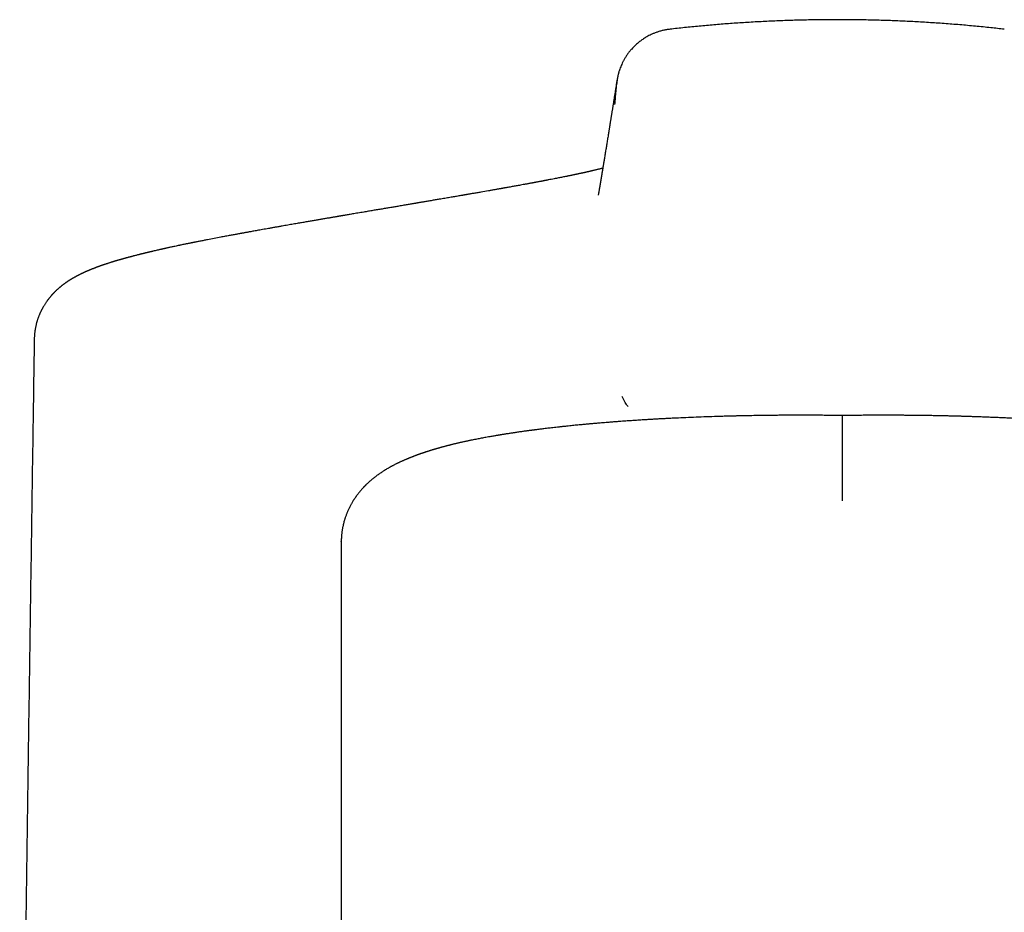
# Model space of a CAD drawing. Units: millimetres. Extents: x 8 to 777, y 12 to 506.
# Drawn here: x 377 to 407, y 479 to 506 of the extents above; entities that cross this region are included whole.
import ezdxf

# ---------------------------------------------------------------- set-up
doc = ezdxf.new("R2010")
doc.units = ezdxf.units.MM

msp = doc.modelspace()

# ---------------------------------------------------------------- linework, layer by layer
at = {"color": 7, "linetype": 'Continuous', "lineweight": 30}
for q in [(387, 490.318), (387, 474.501)]:
    msp.add_line((387, 490.306), q, dxfattribs=at)
for points, knots in [([(396.845, 505.66), (396.809, 505.656), (396.738, 505.646), (396.635, 505.625), (396.538, 505.599), (396.448, 505.57), (396.364, 505.538), (396.286, 505.504), (396.215, 505.469), (396.137, 505.427), (396.051, 505.374), (395.956, 505.307), (395.865, 505.234), (395.778, 505.154), (395.7, 505.073), (395.631, 504.991), (395.572, 504.913), (395.519, 504.835), (395.473, 504.757), (395.433, 504.682), (395.398, 504.609), (395.368, 504.538), (395.342, 504.47), (395.324, 504.417), (395.312, 504.377), (395.305, 504.352), (395.3, 504.335), (395.299, 504.328)], [0, 0, 0, 0, 0.050735, 0.099184, 0.1453, 0.189049, 0.230416, 0.269394, 0.305982, 0.340182, 0.392673, 0.445783, 0.499546, 0.553969, 0.609047, 0.655435, 0.701138, 0.744689, 0.786112, 0.825438, 0.862705, 0.898023, 0.931741, 0.963902, 0.975576, 0.989243, 1, 1, 1, 1]), ([(406.855, 505.66), (406.721, 505.675), (406.433, 505.707), (405.988, 505.751), (405.522, 505.793), (405.054, 505.83), (404.584, 505.861), (404.122, 505.888), (403.668, 505.909), (403.222, 505.925), (402.775, 505.937), (402.328, 505.944), (401.871, 505.947), (401.406, 505.944), (400.932, 505.937), (400.458, 505.925), (399.985, 505.907), (399.512, 505.884), (399.051, 505.857), (398.599, 505.826), (398.158, 505.791), (397.718, 505.752), (397.28, 505.709), (396.99, 505.676), (396.845, 505.66)], [0, 0, 0, 0, 0.040915, 0.087839, 0.134773, 0.181713, 0.228659, 0.27561, 0.319883, 0.36416, 0.40844, 0.452721, 0.497003, 0.543968, 0.590933, 0.637896, 0.684855, 0.731811, 0.778761, 0.823023, 0.867278, 0.911528, 0.95577, 1, 1, 1, 1]), ([(395.299, 504.328), (395.297, 504.323), (395.292, 504.304), (395.284, 504.268), (395.273, 504.217), (395.262, 504.158), (395.253, 504.096), (395.249, 504.053), (395.247, 504.033)], [0, 0, 0, 0, 0.0466626, 0.1963101, 0.3715605, 0.5722735, 0.7982467, 1, 1, 1, 1]), ([(395.263, 504.159), (395.261, 504.147), (395.255, 504.115), (395.247, 504.063), (395.238, 504.005), (395.228, 503.948), (395.219, 503.892), (395.21, 503.836), (395.202, 503.783), (395.193, 503.73), (395.185, 503.677), (395.176, 503.625), (395.168, 503.573), (395.16, 503.523), (395.152, 503.473), (395.144, 503.424), (395.136, 503.377), (395.129, 503.33), (395.121, 503.284), (395.114, 503.239), (395.107, 503.194), (395.1, 503.151), (395.093, 503.109), (395.086, 503.068), (395.08, 503.028), (395.074, 502.991), (395.068, 502.956), (395.063, 502.921), (395.057, 502.888), (395.052, 502.855), (395.047, 502.822), (395.041, 502.788), (395.036, 502.755), (395.031, 502.723), (395.026, 502.692), (395.021, 502.661), (395.016, 502.632), (395.012, 502.606), (395.008, 502.582), (395.005, 502.561), (395.001, 502.54), (394.998, 502.519), (394.994, 502.498), (394.991, 502.477), (394.985, 502.44), (394.977, 502.388), (394.966, 502.321), (394.955, 502.252), (394.944, 502.185), (394.933, 502.119), (394.922, 502.054), (394.912, 501.988), (394.901, 501.922), (394.89, 501.855), (394.879, 501.788), (394.87, 501.734), (394.864, 501.694), (394.859, 501.668), (394.855, 501.643), (394.851, 501.618), (394.847, 501.594), (394.843, 501.57), (394.839, 501.547), (394.835, 501.523), (394.831, 501.497), (394.827, 501.471), (394.823, 501.445), (394.818, 501.421), (394.815, 501.397), (394.811, 501.376), (394.808, 501.356), (394.804, 501.336), (394.801, 501.318), (394.798, 501.3), (394.796, 501.283), (394.793, 501.269), (394.792, 501.259), (394.79, 501.252), (394.789, 501.245), (394.788, 501.237), (394.787, 501.229), (394.785, 501.22), (394.783, 501.21), (394.782, 501.199), (394.78, 501.187), (394.777, 501.174), (394.775, 501.16), (394.773, 501.146), (394.77, 501.132), (394.768, 501.118), (394.765, 501.102), (394.763, 501.087), (394.76, 501.07), (394.757, 501.053), (394.754, 501.035), (394.751, 501.015), (394.747, 500.994), (394.744, 500.973), (394.74, 500.95), (394.736, 500.927), (394.732, 500.903), (394.728, 500.879), (394.723, 500.853), (394.719, 500.827), (394.714, 500.801), (394.71, 500.774), (394.705, 500.746), (394.7, 500.718), (394.697, 500.699), (394.695, 500.689)], [0, 0, 0, 0, 0.01033, 0.026953, 0.043318, 0.059422, 0.075268, 0.090578, 0.105638, 0.120448, 0.135008, 0.149607, 0.163946, 0.178024, 0.191842, 0.205399, 0.218696, 0.231732, 0.244509, 0.257024, 0.269279, 0.281274, 0.293008, 0.304482, 0.315695, 0.325745, 0.335576, 0.345188, 0.354582, 0.363756, 0.372712, 0.382232, 0.391491, 0.40049, 0.409229, 0.417707, 0.425925, 0.433882, 0.439951, 0.445861, 0.451723, 0.457612, 0.463528, 0.469471, 0.47544, 0.494266, 0.513353, 0.5327, 0.552308, 0.570689, 0.589294, 0.608122, 0.627173, 0.646448, 0.665946, 0.685667, 0.693319, 0.700932, 0.708385, 0.715676, 0.722806, 0.729773, 0.736578, 0.743222, 0.751344, 0.75921, 0.76682, 0.774174, 0.781272, 0.787503, 0.793523, 0.79933, 0.804927, 0.810311, 0.815485, 0.820446, 0.822562, 0.824637, 0.826748, 0.829057, 0.83157, 0.834286, 0.837205, 0.840652, 0.844344, 0.848283, 0.852468, 0.856899, 0.861141, 0.865586, 0.870235, 0.875087, 0.880143, 0.885402, 0.890865, 0.897109, 0.903599, 0.910335, 0.917317, 0.924546, 0.932021, 0.939742, 0.947709, 0.955923, 0.964382, 0.97293, 0.981716, 0.990739, 1, 1, 1, 1]), ([(395.197, 503.402), (395.202, 503.476), (395.217, 503.685), (395.235, 503.894), (395.246, 504.029)], [0, 0, 0, 0, 0.348726, 1, 1, 1, 1]), ([(394.831, 501.498), (394.828, 501.497), (394.82, 501.495), (394.805, 501.491), (394.787, 501.486), (394.769, 501.482), (394.746, 501.476), (394.717, 501.469), (394.681, 501.46), (394.644, 501.451), (394.604, 501.441), (394.567, 501.432), (394.535, 501.425), (394.509, 501.419), (394.484, 501.413), (394.457, 501.407), (394.429, 501.4), (394.401, 501.394), (394.375, 501.388), (394.351, 501.383), (394.326, 501.377), (394.299, 501.371), (394.269, 501.364), (394.238, 501.358), (394.205, 501.35), (394.17, 501.343), (394.134, 501.335), (394.099, 501.327), (394.065, 501.32), (394.037, 501.314), (394.012, 501.309), (393.992, 501.305), (393.972, 501.301), (393.95, 501.296), (393.923, 501.29), (393.892, 501.284), (393.859, 501.277), (393.824, 501.27), (393.787, 501.262), (393.742, 501.253), (393.689, 501.242), (393.627, 501.23), (393.565, 501.218), (393.504, 501.205), (393.44, 501.193), (393.368, 501.179), (393.29, 501.164), (393.226, 501.151), (393.182, 501.143), (393.159, 501.138), (393.139, 501.135), (393.12, 501.131), (393.099, 501.127), (393.076, 501.123), (393.048, 501.117), (393.017, 501.111), (392.984, 501.105), (392.952, 501.099), (392.919, 501.093), (392.887, 501.087), (392.857, 501.081), (392.832, 501.077), (392.812, 501.073), (392.794, 501.07), (392.779, 501.067), (392.767, 501.065), (392.753, 501.062), (392.735, 501.059), (392.71, 501.054), (392.681, 501.049), (392.649, 501.043), (392.614, 501.036), (392.575, 501.029), (392.533, 501.021), (392.491, 501.014), (392.437, 501.004), (392.374, 500.992), (392.303, 500.979), (392.237, 500.968), (392.176, 500.957), (392.116, 500.946), (392.054, 500.935), (392.001, 500.925), (391.956, 500.917), (391.923, 500.911), (391.892, 500.906), (391.864, 500.901), (391.838, 500.896), (391.814, 500.892), (391.789, 500.888), (391.76, 500.882), (391.727, 500.876), (391.689, 500.87), (391.647, 500.863), (391.602, 500.855), (391.555, 500.846), (391.507, 500.838), (391.459, 500.829), (391.351, 500.81), (391.238, 500.791), (391.121, 500.77), (391.061, 500.76), (391.003, 500.75), (390.947, 500.74), (390.896, 500.732), (390.85, 500.724), (390.812, 500.717), (390.78, 500.712), (390.754, 500.707), (390.732, 500.703), (390.712, 500.7), (390.692, 500.696), (390.67, 500.693), (390.644, 500.688), (390.614, 500.683), (390.551, 500.672), (390.453, 500.655), (390.343, 500.637), (390.251, 500.621), (390.178, 500.608), (390.101, 500.595), (390.019, 500.581), (389.944, 500.568), (389.875, 500.557), (389.815, 500.547), (389.753, 500.536), (389.689, 500.525), (389.624, 500.514), (389.561, 500.503), (389.503, 500.493), (389.45, 500.485), (389.403, 500.477), (389.362, 500.47), (389.327, 500.464), (389.298, 500.459), (389.275, 500.455), (389.257, 500.452), (389.243, 500.449), (389.23, 500.447), (389.213, 500.444), (389.188, 500.44), (389.153, 500.434), (389.111, 500.427), (389.062, 500.419), (389.006, 500.409), (388.944, 500.399), (388.875, 500.387), (388.8, 500.375), (388.709, 500.359), (388.602, 500.341), (388.48, 500.32), (388.352, 500.299), (388.219, 500.276), (388.085, 500.254), (387.949, 500.231), (387.812, 500.207), (387.691, 500.187), (387.586, 500.169), (387.501, 500.155), (387.42, 500.141), (387.343, 500.128), (387.272, 500.116), (387.207, 500.105), (387.149, 500.095), (387.101, 500.087), (387.064, 500.08), (387.036, 500.076), (387.011, 500.071), (386.989, 500.068), (386.97, 500.064), (386.955, 500.062), (386.942, 500.06), (386.93, 500.058), (386.916, 500.055), (386.9, 500.052), (386.876, 500.048), (386.845, 500.043), (386.804, 500.036), (386.759, 500.028), (386.71, 500.02), (386.66, 500.011), (386.607, 500.002), (386.552, 499.993), (386.496, 499.983), (386.422, 499.971), (386.329, 499.955), (386.216, 499.935), (386.098, 499.915), (385.974, 499.894), (385.846, 499.871), (385.706, 499.847), (385.556, 499.821), (385.394, 499.793), (385.25, 499.768), (385.126, 499.746), (385.023, 499.728), (384.922, 499.71), (384.825, 499.692), (384.732, 499.676), (384.645, 499.661), (384.564, 499.646), (384.488, 499.633), (384.419, 499.62), (384.355, 499.609), (384.299, 499.598), (384.248, 499.589), (384.204, 499.581), (384.165, 499.574), (384.131, 499.568), (384.102, 499.563), (384.079, 499.558), (384.06, 499.555), (384.044, 499.552), (384.024, 499.549), (384, 499.544), (383.972, 499.539), (383.937, 499.533), (383.896, 499.525), (383.848, 499.516), (383.795, 499.506), (383.736, 499.496), (383.674, 499.484), (383.607, 499.472), (383.537, 499.458), (383.465, 499.445), (383.348, 499.423), (383.192, 499.393), (383.041, 499.364), (382.938, 499.344), (382.88, 499.333), (382.823, 499.322), (382.767, 499.311), (382.715, 499.301), (382.669, 499.291), (382.629, 499.284), (382.595, 499.277), (382.567, 499.271), (382.544, 499.267), (382.529, 499.264), (382.519, 499.262), (382.512, 499.26), (382.501, 499.258), (382.485, 499.255), (382.462, 499.25), (382.433, 499.244), (382.397, 499.237), (382.356, 499.228), (382.309, 499.219), (382.257, 499.208), (382.208, 499.198), (382.177, 499.191), (382.166, 499.189)], [0, 0, 0, 0, 0.001396, 0.003868, 0.006615, 0.009315, 0.011822, 0.016683, 0.021593, 0.026681, 0.032017, 0.037715, 0.041179, 0.0444, 0.047535, 0.050883, 0.05445, 0.057957, 0.061088, 0.063845, 0.066769, 0.07001, 0.073496, 0.077144, 0.080945, 0.084819, 0.089017, 0.093026, 0.096704, 0.10005, 0.102442, 0.104625, 0.106661, 0.108884, 0.111839, 0.11512, 0.118619, 0.122304, 0.126144, 0.12989, 0.136254, 0.142438, 0.148503, 0.15448, 0.160595, 0.167067, 0.175034, 0.18284, 0.18514, 0.187233, 0.189116, 0.190792, 0.192517, 0.194746, 0.197293, 0.200158, 0.203148, 0.206108, 0.209038, 0.211937, 0.214807, 0.216851, 0.218654, 0.220211, 0.221522, 0.222588, 0.223491, 0.225219, 0.227385, 0.229989, 0.232683, 0.235726, 0.239117, 0.242821, 0.246487, 0.250021, 0.256529, 0.262541, 0.268056, 0.273075, 0.27796, 0.283053, 0.288354, 0.291156, 0.29394, 0.296486, 0.29878, 0.300822, 0.302612, 0.304612, 0.306947, 0.309631, 0.312666, 0.315977, 0.319623, 0.323413, 0.327207, 0.331005, 0.334808, 0.352792, 0.357394, 0.362004, 0.366594, 0.370881, 0.374781, 0.378293, 0.381418, 0.383598, 0.38554, 0.387244, 0.388711, 0.390109, 0.391765, 0.393712, 0.39595, 0.398474, 0.408009, 0.417875, 0.423037, 0.428446, 0.43415, 0.440147, 0.446438, 0.450716, 0.45512, 0.45965, 0.464305, 0.469086, 0.473725, 0.477942, 0.481738, 0.485112, 0.488065, 0.490598, 0.492709, 0.494314, 0.495567, 0.496501, 0.497292, 0.498267, 0.50025, 0.502732, 0.505713, 0.509194, 0.513174, 0.517568, 0.522443, 0.527796, 0.533421, 0.54173, 0.550358, 0.559306, 0.568574, 0.57816, 0.587396, 0.596908, 0.606698, 0.612597, 0.618574, 0.624276, 0.629566, 0.634446, 0.638915, 0.642973, 0.64662, 0.648703, 0.650624, 0.652382, 0.653937, 0.655205, 0.656262, 0.657002, 0.657793, 0.658755, 0.659886, 0.661187, 0.663574, 0.66638, 0.669605, 0.672838, 0.676345, 0.679974, 0.683715, 0.68757, 0.691537, 0.698902, 0.706626, 0.71471, 0.723152, 0.731952, 0.741109, 0.75179, 0.762917, 0.774491, 0.78152, 0.788703, 0.795855, 0.802627, 0.809138, 0.815247, 0.820954, 0.826259, 0.831162, 0.835665, 0.839766, 0.843274, 0.846424, 0.849217, 0.851653, 0.853732, 0.855455, 0.856558, 0.857643, 0.859039, 0.860751, 0.862777, 0.865081, 0.86818, 0.871641, 0.875466, 0.879653, 0.884203, 0.889024, 0.894193, 0.899549, 0.904851, 0.919874, 0.934436, 0.938917, 0.943353, 0.947744, 0.952089, 0.956287, 0.959835, 0.962945, 0.965619, 0.967856, 0.969657, 0.971021, 0.971428, 0.972002, 0.972842, 0.973947, 0.975834, 0.978193, 0.981024, 0.984326, 0.9881, 0.992344, 0.99706, 1, 1, 1, 1]), ([(382.166, 499.189), (382.162, 499.188), (382.134, 499.182), (382.085, 499.172), (382.021, 499.158), (381.962, 499.146), (381.909, 499.134), (381.861, 499.124), (381.819, 499.115), (381.782, 499.107), (381.75, 499.1), (381.722, 499.094), (381.698, 499.088), (381.678, 499.084), (381.66, 499.08), (381.645, 499.076), (381.632, 499.073), (381.619, 499.07), (381.602, 499.067), (381.579, 499.062), (381.55, 499.055), (381.518, 499.048), (381.456, 499.034), (381.399, 499.02), (381.346, 499.008), (381.324, 499.003), (381.306, 498.999), (381.291, 498.995), (381.278, 498.992), (381.263, 498.988), (381.242, 498.984), (381.216, 498.977), (381.189, 498.971), (381.163, 498.965), (381.141, 498.959), (381.117, 498.953), (381.093, 498.948), (381.069, 498.942), (381.044, 498.935), (381.02, 498.93), (380.999, 498.924), (380.981, 498.92), (380.966, 498.916), (380.951, 498.912), (380.937, 498.909), (380.92, 498.904), (380.894, 498.898), (380.857, 498.888), (380.817, 498.878), (380.782, 498.869), (380.755, 498.862), (380.729, 498.855), (380.706, 498.849), (380.685, 498.844), (380.665, 498.838), (380.644, 498.833), (380.62, 498.826), (380.592, 498.818), (380.562, 498.81), (380.532, 498.802), (380.504, 498.794), (380.476, 498.787), (380.45, 498.779), (380.424, 498.772), (380.4, 498.765), (380.375, 498.758), (380.35, 498.751), (380.324, 498.743), (380.302, 498.737), (380.283, 498.731), (380.268, 498.726), (380.251, 498.722), (380.233, 498.716), (380.212, 498.71), (380.19, 498.703), (380.169, 498.697), (380.15, 498.691), (380.132, 498.685), (380.113, 498.679), (380.088, 498.672), (380.058, 498.662), (380.027, 498.652), (380, 498.643), (379.974, 498.635), (379.949, 498.627), (379.925, 498.619), (379.901, 498.611), (379.881, 498.604), (379.864, 498.598), (379.849, 498.593), (379.831, 498.587), (379.813, 498.58), (379.794, 498.574), (379.777, 498.568), (379.761, 498.562), (379.748, 498.557), (379.734, 498.552), (379.719, 498.547), (379.701, 498.54), (379.682, 498.533), (379.666, 498.527), (379.651, 498.522), (379.635, 498.516), (379.619, 498.509), (379.6, 498.502), (379.579, 498.494), (379.557, 498.485), (379.535, 498.477), (379.516, 498.469), (379.499, 498.462), (379.485, 498.456), (379.471, 498.451), (379.458, 498.445), (379.443, 498.439), (379.427, 498.432), (379.41, 498.425), (379.395, 498.419), (379.38, 498.412), (379.364, 498.405), (379.347, 498.398), (379.329, 498.39), (379.312, 498.382), (379.295, 498.374), (379.279, 498.367), (379.264, 498.36), (379.249, 498.353), (379.235, 498.346), (379.218, 498.338), (379.197, 498.328), (379.172, 498.316), (379.15, 498.305), (379.13, 498.295), (379.109, 498.284), (379.086, 498.272), (379.062, 498.259), (379.039, 498.246), (379.02, 498.235), (379.004, 498.227), (378.991, 498.219), (378.98, 498.213), (378.968, 498.206), (378.956, 498.199), (378.942, 498.191), (378.927, 498.182), (378.91, 498.172), (378.894, 498.162), (378.879, 498.152), (378.866, 498.144), (378.855, 498.137), (378.846, 498.132), (378.838, 498.126), (378.827, 498.119), (378.814, 498.111), (378.799, 498.101), (378.782, 498.089), (378.765, 498.077), (378.75, 498.067), (378.739, 498.059), (378.729, 498.052), (378.718, 498.044), (378.707, 498.036), (378.694, 498.026), (378.682, 498.017), (378.67, 498.009), (378.661, 498.002), (378.652, 497.995), (378.644, 497.988), (378.633, 497.98), (378.621, 497.971), (378.608, 497.96), (378.595, 497.949), (378.583, 497.939), (378.572, 497.93), (378.559, 497.919), (378.543, 497.905), (378.524, 497.889), (378.503, 497.87), (378.484, 497.853), (378.468, 497.838), (378.454, 497.825), (378.441, 497.812), (378.428, 497.799), (378.413, 497.784), (378.399, 497.77), (378.386, 497.756), (378.375, 497.745), (378.363, 497.732), (378.35, 497.718), (378.335, 497.702), (378.321, 497.685), (378.308, 497.671), (378.296, 497.656), (378.282, 497.64), (378.265, 497.62), (378.249, 497.6), (378.236, 497.583), (378.226, 497.57), (378.218, 497.559), (378.207, 497.545), (378.196, 497.529), (378.18, 497.508), (378.162, 497.482), (378.141, 497.451), (378.12, 497.418), (378.1, 497.386), (378.083, 497.357), (378.068, 497.332), (378.056, 497.309), (378.045, 497.288), (378.033, 497.267), (378.022, 497.245), (378.011, 497.222), (377.999, 497.198), (377.987, 497.172), (377.974, 497.142), (377.96, 497.112), (377.948, 497.081), (377.937, 497.052), (377.927, 497.026), (377.917, 496.998), (377.907, 496.969), (377.897, 496.937), (377.888, 496.906), (377.878, 496.873), (377.868, 496.837), (377.859, 496.797), (377.849, 496.755), (377.841, 496.713), (377.834, 496.672), (377.828, 496.635), (377.823, 496.598), (377.819, 496.569), (377.817, 496.545), (377.815, 496.528), (377.814, 496.51), (377.812, 496.49), (377.81, 496.464), (377.809, 496.434), (377.808, 496.411), (377.808, 496.402)], [0, 0, 0, 0, 0.0019, 0.013033, 0.02337, 0.032913, 0.041659, 0.04961, 0.056519, 0.062688, 0.068117, 0.072806, 0.076782, 0.080291, 0.083223, 0.08579, 0.087992, 0.090029, 0.092603, 0.096661, 0.101652, 0.10755, 0.113763, 0.133804, 0.138144, 0.142089, 0.145418, 0.148131, 0.150249, 0.152399, 0.156455, 0.161339, 0.167049, 0.171186, 0.175435, 0.179797, 0.184271, 0.188857, 0.193557, 0.198264, 0.20242, 0.205782, 0.20857, 0.211133, 0.213989, 0.217142, 0.220594, 0.229347, 0.238541, 0.244221, 0.249877, 0.25506, 0.259749, 0.263944, 0.267672, 0.27181, 0.276779, 0.282578, 0.289092, 0.295307, 0.300987, 0.307038, 0.312687, 0.317989, 0.323259, 0.328415, 0.333933, 0.339712, 0.344979, 0.348643, 0.351911, 0.35544, 0.359542, 0.364218, 0.369298, 0.374019, 0.378289, 0.382278, 0.386384, 0.391239, 0.399528, 0.406774, 0.412807, 0.418692, 0.424771, 0.430646, 0.436022, 0.441395, 0.44484, 0.448421, 0.4526, 0.457455, 0.461744, 0.466262, 0.470108, 0.473162, 0.476231, 0.480014, 0.484601, 0.48953, 0.493701, 0.497067, 0.500687, 0.504908, 0.509696, 0.514943, 0.520645, 0.526201, 0.531094, 0.53532, 0.539175, 0.54217, 0.545268, 0.549009, 0.553429, 0.557883, 0.561889, 0.565446, 0.569876, 0.574031, 0.578449, 0.583544, 0.587308, 0.591362, 0.595646, 0.599552, 0.602923, 0.605837, 0.612734, 0.619753, 0.624478, 0.629532, 0.634992, 0.640907, 0.647156, 0.65309, 0.658604, 0.662062, 0.665209, 0.668047, 0.670882, 0.673981, 0.677345, 0.681083, 0.685504, 0.689579, 0.693352, 0.69656, 0.699203, 0.701294, 0.703331, 0.705561, 0.708942, 0.712709, 0.716943, 0.721466, 0.724658, 0.727391, 0.729662, 0.732027, 0.735111, 0.738041, 0.741209, 0.743939, 0.746177, 0.747922, 0.749886, 0.752291, 0.755151, 0.758461, 0.761675, 0.764386, 0.766776, 0.769582, 0.772931, 0.778141, 0.782939, 0.787241, 0.790955, 0.794104, 0.796649, 0.799705, 0.803264, 0.806691, 0.809606, 0.812007, 0.814382, 0.817474, 0.821065, 0.824526, 0.827422, 0.829786, 0.833049, 0.837046, 0.841099, 0.84434, 0.84604, 0.84805, 0.85048, 0.853328, 0.856426, 0.861344, 0.866361, 0.871693, 0.876846, 0.881397, 0.88519, 0.888264, 0.891124, 0.894241, 0.897471, 0.900601, 0.903695, 0.907355, 0.911287, 0.915634, 0.919672, 0.923342, 0.92671, 0.929782, 0.934008, 0.937585, 0.941447, 0.945355, 0.949697, 0.954466, 0.95964, 0.964651, 0.969181, 0.973685, 0.977656, 0.981682, 0.983648, 0.985657, 0.987709, 0.98981, 0.99237, 0.996735, 1, 1, 1, 1]), ([(377.807, 496.4), (377.795, 495.58), (377.768, 493.801), (377.728, 491.063), (377.686, 488.185), (377.644, 485.305), (377.604, 482.426), (377.564, 479.545), (377.525, 476.664), (377.487, 473.783), (377.45, 470.901), (377.413, 468.019), (377.387, 465.916), (377.373, 464.775), (377.371, 464.594)], [0, 0, 0, 0, 0.077402, 0.167958, 0.258516, 0.349075, 0.439635, 0.530196, 0.620757, 0.711317, 0.801877, 0.892435, 0.982993, 1, 1, 1, 1]), ([(395.59, 494.356), (395.572, 494.378), (395.497, 494.47), (395.447, 494.578), (395.41, 494.66)], [0, 0, 0, 0, 0.242511, 1, 1, 1, 1]), ([(402, 494.091), (401.972, 494.091), (401.88, 494.093), (401.728, 494.094), (401.546, 494.096), (401.374, 494.098), (401.212, 494.099), (401.06, 494.099), (400.918, 494.1), (400.784, 494.1), (400.659, 494.1), (400.543, 494.1), (400.437, 494.099), (400.337, 494.099), (400.239, 494.098), (400.123, 494.098), (399.989, 494.096), (399.836, 494.095), (399.678, 494.093), (399.516, 494.091), (399.372, 494.088), (399.251, 494.086), (399.158, 494.085), (399.075, 494.083), (399.002, 494.081), (398.938, 494.08), (398.887, 494.079), (398.848, 494.078), (398.82, 494.077), (398.794, 494.077), (398.768, 494.076), (398.738, 494.075), (398.702, 494.074), (398.66, 494.073), (398.607, 494.072), (398.541, 494.07), (398.463, 494.068), (398.374, 494.066), (398.277, 494.063), (398.103, 494.057), (397.859, 494.049), (397.549, 494.037), (397.246, 494.024), (396.996, 494.013), (396.797, 494.003), (396.651, 493.995), (396.514, 493.988), (396.385, 493.98), (396.265, 493.974), (396.164, 493.967), (396.079, 493.962), (396.009, 493.958), (395.943, 493.954), (395.877, 493.949), (395.807, 493.945), (395.732, 493.94), (395.651, 493.934), (395.564, 493.928), (395.471, 493.922), (395.371, 493.915), (395.264, 493.907), (395.152, 493.898), (395.041, 493.89), (394.935, 493.881), (394.839, 493.873), (394.753, 493.866), (394.676, 493.86), (394.61, 493.854), (394.552, 493.849), (394.506, 493.845), (394.472, 493.842), (394.445, 493.839), (394.415, 493.837), (394.379, 493.833), (394.331, 493.829), (394.27, 493.823), (394.199, 493.817), (394.124, 493.809), (394.046, 493.802), (393.966, 493.794), (393.883, 493.785), (393.788, 493.776), (393.685, 493.765), (393.577, 493.753), (393.476, 493.742), (393.384, 493.732), (393.298, 493.722), (393.219, 493.713), (393.144, 493.704), (393.052, 493.693), (392.943, 493.679), (392.849, 493.668), (392.789, 493.66), (392.763, 493.656), (392.741, 493.654), (392.723, 493.651), (392.705, 493.649), (392.684, 493.646), (392.656, 493.642), (392.621, 493.638), (392.58, 493.632), (392.531, 493.626), (392.478, 493.618), (392.425, 493.611), (392.368, 493.603), (392.31, 493.594), (392.25, 493.586), (392.196, 493.578), (392.147, 493.571), (392.099, 493.563), (392.05, 493.556), (391.996, 493.548), (391.942, 493.539), (391.891, 493.531), (391.844, 493.524), (391.802, 493.517), (391.77, 493.512), (391.746, 493.508), (391.73, 493.505), (391.714, 493.502), (391.696, 493.499), (391.675, 493.496), (391.65, 493.492), (391.613, 493.486), (391.565, 493.477), (391.506, 493.467), (391.439, 493.455), (391.369, 493.443), (391.296, 493.429), (391.228, 493.417), (391.161, 493.404), (391.094, 493.391), (391.025, 493.378), (390.954, 493.363), (390.893, 493.351), (390.841, 493.34), (390.802, 493.332), (390.766, 493.324), (390.731, 493.317), (390.695, 493.309), (390.655, 493.3), (390.61, 493.29), (390.565, 493.28), (390.522, 493.27), (390.481, 493.26), (390.438, 493.25), (390.396, 493.24), (390.354, 493.23), (390.314, 493.22), (390.277, 493.211), (390.242, 493.202), (390.209, 493.194), (390.173, 493.185), (390.138, 493.175), (390.104, 493.166), (390.07, 493.158), (390.038, 493.149), (390.005, 493.14), (389.972, 493.131), (389.942, 493.122), (389.914, 493.114), (389.888, 493.107), (389.861, 493.099), (389.836, 493.092), (389.815, 493.086), (389.799, 493.081), (389.787, 493.078), (389.773, 493.074), (389.756, 493.068), (389.737, 493.063), (389.712, 493.055), (389.683, 493.046), (389.652, 493.037), (389.623, 493.028), (389.597, 493.019), (389.573, 493.012), (389.555, 493.006), (389.541, 493.001), (389.53, 492.998), (389.517, 492.994), (389.501, 492.988), (389.483, 492.982), (389.463, 492.975), (389.443, 492.969), (389.426, 492.963), (389.411, 492.958), (389.395, 492.952), (389.376, 492.946), (389.355, 492.938), (389.334, 492.931), (389.316, 492.925), (389.301, 492.919), (389.289, 492.915), (389.275, 492.91), (389.26, 492.904), (389.242, 492.898), (389.221, 492.89), (389.199, 492.882), (389.176, 492.873), (389.153, 492.864), (389.13, 492.855), (389.109, 492.847), (389.089, 492.839), (389.07, 492.832), (389.053, 492.825), (389.035, 492.817), (389.014, 492.809), (388.99, 492.799), (388.965, 492.788), (388.94, 492.778), (388.919, 492.769), (388.899, 492.76), (388.876, 492.751), (388.85, 492.739), (388.819, 492.725), (388.788, 492.711), (388.758, 492.697), (388.732, 492.684), (388.708, 492.673), (388.685, 492.662), (388.661, 492.65), (388.635, 492.637), (388.606, 492.623), (388.574, 492.606), (388.543, 492.59), (388.514, 492.574), (388.489, 492.561), (388.465, 492.547), (388.44, 492.533), (388.407, 492.515), (388.367, 492.491), (388.321, 492.463), (388.278, 492.436), (388.234, 492.409), (388.189, 492.379), (388.144, 492.348), (388.101, 492.317), (388.06, 492.288), (388.022, 492.259), (387.984, 492.23), (387.946, 492.199), (387.91, 492.169), (387.876, 492.14), (387.849, 492.116), (387.827, 492.097), (387.807, 492.078), (387.784, 492.057), (387.762, 492.035), (387.741, 492.015), (387.726, 492), (387.715, 491.989), (387.706, 491.98), (387.696, 491.97), (387.684, 491.958), (387.67, 491.943), (387.655, 491.927), (387.637, 491.907), (387.617, 491.885), (387.594, 491.858), (387.57, 491.83), (387.544, 491.8), (387.518, 491.767), (387.492, 491.733), (387.47, 491.705), (387.455, 491.684), (387.446, 491.671), (387.438, 491.66), (387.429, 491.647), (387.418, 491.631), (387.404, 491.61), (387.389, 491.587), (387.374, 491.565), (387.357, 491.538), (387.338, 491.507), (387.316, 491.47), (387.295, 491.434), (387.275, 491.396), (387.254, 491.355), (387.234, 491.315), (387.215, 491.275), (387.199, 491.24), (387.184, 491.205), (387.17, 491.171), (387.156, 491.136), (387.142, 491.099), (387.128, 491.06), (387.115, 491.022), (387.104, 490.988), (387.095, 490.957), (387.086, 490.928), (387.077, 490.896), (387.068, 490.861), (387.06, 490.826), (387.052, 490.79), (387.044, 490.753), (387.037, 490.714), (387.03, 490.674), (387.024, 490.636), (387.019, 490.602), (387.016, 490.574), (387.013, 490.548), (387.01, 490.516), (387.007, 490.486), (387.005, 490.459), (387.004, 490.435), (387.002, 490.41), (387.001, 490.381), (387, 490.35), (387, 490.329), (387, 490.317)], [0, 0, 0, 0, 0.003877, 0.012721, 0.02111, 0.029041, 0.036512, 0.04352, 0.050063, 0.056139, 0.062004, 0.067352, 0.072185, 0.076629, 0.081145, 0.08577, 0.09261, 0.099679, 0.106978, 0.114506, 0.122238, 0.126994, 0.131301, 0.135157, 0.138561, 0.141515, 0.144016, 0.145596, 0.146922, 0.147995, 0.149106, 0.1505, 0.152179, 0.154142, 0.156392, 0.159626, 0.163314, 0.167455, 0.172052, 0.177104, 0.192083, 0.206849, 0.221399, 0.235732, 0.243153, 0.250322, 0.25707, 0.263395, 0.269298, 0.274776, 0.278485, 0.281971, 0.285231, 0.28842, 0.291919, 0.295676, 0.299753, 0.304149, 0.308864, 0.314006, 0.319481, 0.325291, 0.331249, 0.336769, 0.341809, 0.346367, 0.350367, 0.353903, 0.356974, 0.359617, 0.361117, 0.362497, 0.36399, 0.365897, 0.368219, 0.371775, 0.375678, 0.379751, 0.383995, 0.388409, 0.392994, 0.39772, 0.404178, 0.410247, 0.415927, 0.421216, 0.426113, 0.430619, 0.434941, 0.439236, 0.446732, 0.454145, 0.455937, 0.457496, 0.458822, 0.459913, 0.460831, 0.462014, 0.46371, 0.46583, 0.468374, 0.471343, 0.474707, 0.478039, 0.481198, 0.485259, 0.488991, 0.492394, 0.495468, 0.49837, 0.501538, 0.504997, 0.508747, 0.511899, 0.515126, 0.517909, 0.520174, 0.521515, 0.522573, 0.523524, 0.524702, 0.526114, 0.527761, 0.529643, 0.533535, 0.537555, 0.54167, 0.547092, 0.552056, 0.556865, 0.561588, 0.566276, 0.571202, 0.576403, 0.581574, 0.584769, 0.587765, 0.59041, 0.592872, 0.595525, 0.59862, 0.602056, 0.605674, 0.609055, 0.612193, 0.615308, 0.618979, 0.622221, 0.625324, 0.628634, 0.631109, 0.633868, 0.63684, 0.639795, 0.642698, 0.645371, 0.648167, 0.650882, 0.653674, 0.656546, 0.65869, 0.66092, 0.66324, 0.665559, 0.66756, 0.668682, 0.669685, 0.670887, 0.672374, 0.674147, 0.676034, 0.679053, 0.68177, 0.684378, 0.686857, 0.689051, 0.690925, 0.691834, 0.692753, 0.693938, 0.6954, 0.697139, 0.699059, 0.70102, 0.702595, 0.703869, 0.70534, 0.707128, 0.709207, 0.711283, 0.713017, 0.714409, 0.715504, 0.716637, 0.718199, 0.719926, 0.721898, 0.724244, 0.72635, 0.728679, 0.730918, 0.732911, 0.734969, 0.736817, 0.738499, 0.740175, 0.742214, 0.744615, 0.747394, 0.749818, 0.75194, 0.753931, 0.755856, 0.758674, 0.761853, 0.765346, 0.76841, 0.771022, 0.77341, 0.775802, 0.778223, 0.780781, 0.783839, 0.78724, 0.790695, 0.793695, 0.796201, 0.798684, 0.801257, 0.804014, 0.809037, 0.813993, 0.818505, 0.822904, 0.827661, 0.832821, 0.837207, 0.841582, 0.845584, 0.849467, 0.853543, 0.857694, 0.861242, 0.864372, 0.866259, 0.868336, 0.870849, 0.873539, 0.875746, 0.877536, 0.878527, 0.879354, 0.880331, 0.881622, 0.883227, 0.885039, 0.88666, 0.88921, 0.891726, 0.894385, 0.897298, 0.900341, 0.903436, 0.906377, 0.90783, 0.908916, 0.909679, 0.910664, 0.912035, 0.913756, 0.915735, 0.917574, 0.919237, 0.922131, 0.924926, 0.927745, 0.930452, 0.93343, 0.936626, 0.939173, 0.941819, 0.944114, 0.946413, 0.948642, 0.951168, 0.953943, 0.956429, 0.958561, 0.96053, 0.962272, 0.964267, 0.966511, 0.968856, 0.970885, 0.973151, 0.975639, 0.978127, 0.980515, 0.982572, 0.984254, 0.985891, 0.987662, 0.989622, 0.990655, 0.99178, 0.993237, 0.995081, 0.997332, 1, 1, 1, 1]), ([(417, 490.32), (417, 490.333), (416.999, 490.357), (416.998, 490.389), (416.997, 490.414), (416.996, 490.436), (416.995, 490.456), (416.994, 490.475), (416.992, 490.494), (416.989, 490.526), (416.985, 490.565), (416.98, 490.609), (416.974, 490.648), (416.969, 490.684), (416.962, 490.719), (416.956, 490.751), (416.95, 490.782), (416.943, 490.815), (416.934, 490.851), (416.925, 490.888), (416.915, 490.924), (416.905, 490.959), (416.894, 490.995), (416.882, 491.031), (416.87, 491.065), (416.859, 491.097), (416.848, 491.126), (416.836, 491.156), (416.823, 491.19), (416.807, 491.228), (416.791, 491.262), (416.777, 491.293), (416.764, 491.32), (416.751, 491.347), (416.738, 491.372), (416.726, 491.395), (416.715, 491.414), (416.707, 491.43), (416.699, 491.444), (416.69, 491.46), (416.679, 491.479), (416.661, 491.508), (416.639, 491.544), (416.614, 491.584), (416.59, 491.62), (416.568, 491.651), (416.551, 491.675), (416.536, 491.696), (416.523, 491.714), (416.508, 491.734), (416.493, 491.753), (416.48, 491.77), (416.467, 491.786), (416.453, 491.802), (416.437, 491.822), (416.421, 491.841), (416.406, 491.859), (416.393, 491.873), (416.381, 491.887), (416.367, 491.902), (416.351, 491.92), (416.335, 491.937), (416.322, 491.951), (416.31, 491.963), (416.297, 491.977), (416.282, 491.992), (416.267, 492.007), (416.253, 492.021), (416.241, 492.033), (416.23, 492.043), (416.22, 492.053), (416.208, 492.064), (416.195, 492.076), (416.179, 492.091), (416.158, 492.11), (416.134, 492.132), (416.107, 492.155), (416.082, 492.176), (416.06, 492.194), (416.04, 492.21), (416.021, 492.225), (415.999, 492.243), (415.972, 492.264), (415.939, 492.288), (415.903, 492.314), (415.865, 492.341), (415.827, 492.367), (415.792, 492.391), (415.76, 492.412), (415.729, 492.432), (415.698, 492.451), (415.666, 492.471), (415.63, 492.492), (415.593, 492.514), (415.557, 492.535), (415.523, 492.554), (415.491, 492.571), (415.461, 492.587), (415.432, 492.603), (415.405, 492.617), (415.378, 492.631), (415.35, 492.645), (415.318, 492.66), (415.285, 492.676), (415.253, 492.691), (415.225, 492.705), (415.202, 492.716), (415.179, 492.726), (415.155, 492.737), (415.128, 492.749), (415.099, 492.761), (415.072, 492.773), (415.049, 492.783), (415.03, 492.791), (415.012, 492.798), (414.994, 492.806), (414.975, 492.813), (414.955, 492.821), (414.935, 492.83), (414.914, 492.838), (414.894, 492.846), (414.876, 492.853), (414.857, 492.86), (414.834, 492.869), (414.805, 492.88), (414.773, 492.892), (414.739, 492.905), (414.707, 492.916), (414.68, 492.926), (414.656, 492.935), (414.633, 492.943), (414.607, 492.952), (414.582, 492.96), (414.558, 492.968), (414.539, 492.975), (414.521, 492.981), (414.506, 492.986), (414.492, 492.991), (414.476, 492.996), (414.457, 493.002), (414.436, 493.009), (414.411, 493.017), (414.386, 493.025), (414.361, 493.033), (414.339, 493.039), (414.318, 493.046), (414.294, 493.054), (414.266, 493.062), (414.237, 493.071), (414.206, 493.08), (414.17, 493.09), (414.129, 493.102), (414.082, 493.116), (414.03, 493.13), (413.976, 493.145), (413.926, 493.159), (413.883, 493.17), (413.846, 493.18), (413.806, 493.19), (413.762, 493.201), (413.716, 493.213), (413.67, 493.224), (413.625, 493.235), (413.58, 493.246), (413.539, 493.256), (413.503, 493.264), (413.474, 493.271), (413.45, 493.276), (413.43, 493.281), (413.41, 493.285), (413.387, 493.291), (413.362, 493.296), (413.331, 493.303), (413.293, 493.311), (413.248, 493.321), (413.2, 493.331), (413.154, 493.341), (413.112, 493.35), (413.074, 493.358), (413.038, 493.365), (413.004, 493.372), (412.973, 493.378), (412.946, 493.383), (412.922, 493.388), (412.9, 493.392), (412.876, 493.397), (412.848, 493.402), (412.813, 493.409), (412.771, 493.417), (412.727, 493.425), (412.686, 493.433), (412.652, 493.439), (412.625, 493.444), (412.602, 493.448), (412.579, 493.452), (412.545, 493.458), (412.5, 493.466), (412.444, 493.476), (412.389, 493.485), (412.335, 493.494), (412.285, 493.503), (412.24, 493.51), (412.195, 493.517), (412.148, 493.525), (412.093, 493.534), (412.033, 493.543), (411.97, 493.553), (411.893, 493.565), (411.803, 493.578), (411.702, 493.593), (411.616, 493.605), (411.544, 493.615), (411.488, 493.623), (411.433, 493.63), (411.381, 493.637), (411.336, 493.643), (411.299, 493.648), (411.271, 493.652), (411.247, 493.655), (411.222, 493.658), (411.193, 493.662), (411.157, 493.667), (411.114, 493.672), (411.064, 493.679), (411.008, 493.685), (410.946, 493.693), (410.87, 493.702), (410.783, 493.713), (410.689, 493.724), (410.599, 493.734), (410.513, 493.743), (410.432, 493.752), (410.355, 493.761), (410.276, 493.769), (410.202, 493.777), (410.134, 493.784), (410.072, 493.79), (410.007, 493.796), (409.94, 493.803), (409.872, 493.81), (409.808, 493.816), (409.747, 493.822), (409.69, 493.827), (409.638, 493.832), (409.593, 493.836), (409.552, 493.84), (409.512, 493.843), (409.469, 493.847), (409.418, 493.851), (409.36, 493.856), (409.295, 493.862), (409.224, 493.868), (409.151, 493.874), (409.077, 493.88), (408.955, 493.89), (408.783, 493.903), (408.56, 493.92), (408.337, 493.935), (408.115, 493.95), (407.918, 493.963), (407.745, 493.973), (407.592, 493.982), (407.436, 493.99), (407.273, 493.999), (407.115, 494.007), (406.964, 494.014), (406.821, 494.021), (406.673, 494.028), (406.521, 494.034), (406.365, 494.04), (406.208, 494.046), (406.055, 494.052), (405.91, 494.057), (405.775, 494.061), (405.649, 494.065), (405.53, 494.068), (405.414, 494.072), (405.295, 494.075), (405.169, 494.078), (405.037, 494.081), (404.9, 494.084), (404.756, 494.086), (404.627, 494.089), (404.516, 494.09), (404.424, 494.092), (404.33, 494.093), (404.233, 494.094), (404.132, 494.095), (404.025, 494.096), (403.904, 494.097), (403.768, 494.098), (403.616, 494.099), (403.454, 494.1), (403.282, 494.1), (403.1, 494.1), (402.913, 494.099), (402.72, 494.098), (402.522, 494.097), (402.316, 494.095), (402.141, 494.093), (402.035, 494.091), (402, 494.091)], [0, 0, 0, 0, 0.001898, 0.003437, 0.004625, 0.005678, 0.006672, 0.007623, 0.00862, 0.009679, 0.01299, 0.015668, 0.017765, 0.020031, 0.022229, 0.024233, 0.025957, 0.027993, 0.030326, 0.032689, 0.034979, 0.037127, 0.039483, 0.041822, 0.044208, 0.046282, 0.048067, 0.050059, 0.052406, 0.054987, 0.057716, 0.059631, 0.061566, 0.063488, 0.065372, 0.067128, 0.068591, 0.069699, 0.070625, 0.071799, 0.073281, 0.075073, 0.078596, 0.081781, 0.084661, 0.087306, 0.089639, 0.090934, 0.092514, 0.094439, 0.09619, 0.097672, 0.098981, 0.100527, 0.102357, 0.104455, 0.106181, 0.107465, 0.108553, 0.110134, 0.112249, 0.113922, 0.115291, 0.116493, 0.117923, 0.119605, 0.121399, 0.122919, 0.124144, 0.125241, 0.126387, 0.127591, 0.129011, 0.13075, 0.13269, 0.13572, 0.13867, 0.141374, 0.143624, 0.145687, 0.147687, 0.149707, 0.15293, 0.15632, 0.160127, 0.164351, 0.168425, 0.172157, 0.175565, 0.178793, 0.181876, 0.185322, 0.189151, 0.193137, 0.197013, 0.200601, 0.20395, 0.207036, 0.210092, 0.212946, 0.215635, 0.218553, 0.221841, 0.22542, 0.228889, 0.23161, 0.234029, 0.236217, 0.238656, 0.24139, 0.244336, 0.247436, 0.249609, 0.251442, 0.25317, 0.254966, 0.256899, 0.258757, 0.260847, 0.263095, 0.265083, 0.266745, 0.268189, 0.270678, 0.27349, 0.276667, 0.280108, 0.283304, 0.285873, 0.287951, 0.290125, 0.292486, 0.295252, 0.297183, 0.29914, 0.30079, 0.302121, 0.303322, 0.30477, 0.306496, 0.308499, 0.310691, 0.313266, 0.315486, 0.317351, 0.319156, 0.321187, 0.32399, 0.32653, 0.328959, 0.332267, 0.335877, 0.339854, 0.344277, 0.349281, 0.353777, 0.356947, 0.359949, 0.363113, 0.366773, 0.370777, 0.374311, 0.377984, 0.381636, 0.384864, 0.387672, 0.390168, 0.391685, 0.393209, 0.39481, 0.396488, 0.398365, 0.400694, 0.40348, 0.40721, 0.410854, 0.41426, 0.417366, 0.420171, 0.422676, 0.425287, 0.427563, 0.429503, 0.431164, 0.432681, 0.434365, 0.43629, 0.438733, 0.441721, 0.445253, 0.448054, 0.450373, 0.452206, 0.45364, 0.455203, 0.456987, 0.460686, 0.464514, 0.468301, 0.47201, 0.475353, 0.478265, 0.481031, 0.48417, 0.48772, 0.491683, 0.495896, 0.500074, 0.506556, 0.512936, 0.519187, 0.522789, 0.526261, 0.529604, 0.532819, 0.535838, 0.537848, 0.539509, 0.540829, 0.542229, 0.543962, 0.546163, 0.548738, 0.551687, 0.555008, 0.558702, 0.562595, 0.568417, 0.573862, 0.578928, 0.58394, 0.58852, 0.592705, 0.597064, 0.601793, 0.605056, 0.608473, 0.612046, 0.615774, 0.619579, 0.623111, 0.626327, 0.629501, 0.632293, 0.634709, 0.636871, 0.638834, 0.641121, 0.643812, 0.646906, 0.650404, 0.654216, 0.658074, 0.661959, 0.665869, 0.677187, 0.688717, 0.700194, 0.71136, 0.722216, 0.729765, 0.737199, 0.744874, 0.752865, 0.761173, 0.767921, 0.774864, 0.782, 0.789329, 0.796658, 0.804413, 0.811713, 0.818557, 0.824946, 0.830884, 0.836382, 0.841746, 0.847107, 0.853219, 0.859329, 0.865666, 0.87238, 0.87947, 0.883614, 0.887876, 0.892255, 0.896753, 0.901384, 0.906313, 0.911579, 0.918149, 0.925175, 0.932657, 0.940592, 0.948978, 0.957813, 0.966553, 0.975688, 0.985214, 0.995131, 1, 1, 1, 1]), ([(402, 494.09), (402, 494.09), (402, 494.092), (402, 494.086), (402, 494.072), (402, 494.048), (402, 494.016), (402, 493.976), (402, 493.931), (402, 493.878), (402, 493.818), (402, 493.75), (402, 493.675), (402, 493.592), (402, 493.503), (402, 493.408), (402, 493.306), (402, 493.199), (402, 493.087), (402, 492.97), (402, 492.848), (402, 492.724), (402, 492.59), (402, 492.448), (402, 492.297), (402, 492.145), (402, 491.991), (402, 491.838), (402, 491.686), (402, 491.585), (402, 491.534)], [0, 0, 0, 0, 0.005587, 0.043519, 0.082066, 0.121184, 0.160824, 0.195896, 0.231287, 0.266958, 0.302864, 0.338961, 0.375203, 0.411541, 0.447928, 0.484315, 0.520653, 0.556895, 0.592992, 0.628898, 0.664568, 0.699959, 0.73503, 0.774669, 0.813787, 0.852333, 0.890264, 0.927541, 0.964129, 1, 1, 1, 1])]:
    msp.add_open_spline(points, degree=3, knots=knots, dxfattribs=at)

doc.saveas('drawing.dxf')
